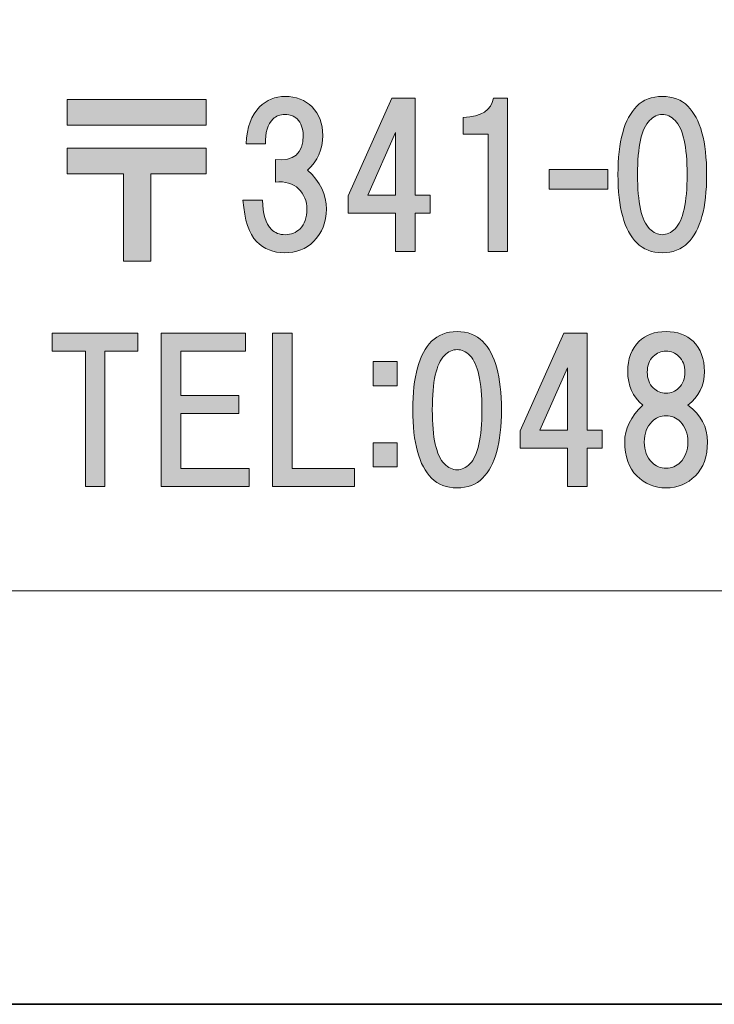
# Model space of a CAD drawing. Units: inches. Extents: x -43 to 253, y 44 to 253.
# Drawn here: x -16 to -4, y 44 to 60 of the extents above; entities that cross this region are included whole.
import ezdxf

# ---------------------------------------------------------------- set-up
doc = ezdxf.new("R2010")
doc.units = ezdxf.units.IN
doc.header["$MEASUREMENT"] = 0
doc.layers.add('儗僀儎乕 1', color=7, linetype='Continuous')

# ---------------------------------------------------------------- blocks, each defined once
blk = doc.blocks.new('block 9')
at = {"layer": '儗僀儎乕 1'}
h = blk.add_hatch(color=7, dxfattribs=at)
h.dxf.hatch_style = 2
edge = h.paths.add_edge_path()
edge.add_spline(control_points=[(-10.837, 57.474), (-10.63, 57.284), (-10.527, 57.069), (-10.527, 56.829), (-10.527, 56.614), (-10.597, 56.437), (-10.738, 56.296), (-10.862, 56.172), (-11.023, 56.11), (-11.222, 56.11), (-11.403, 56.11), (-11.556, 56.172), (-11.68, 56.296), (-11.804, 56.42), (-11.879, 56.647), (-11.904, 56.978), (-11.904, 56.978), (-11.581, 56.978), (-11.581, 56.978), (-11.581, 56.755), (-11.532, 56.594), (-11.432, 56.494), (-11.374, 56.437), (-11.3, 56.408), (-11.209, 56.408), (-11.11, 56.408), (-11.027, 56.441), (-10.961, 56.507), (-10.887, 56.581), (-10.849, 56.689), (-10.849, 56.829), (-10.849, 56.962), (-10.895, 57.073), (-10.986, 57.164), (-11.077, 57.255), (-11.205, 57.292), (-11.37, 57.276), (-11.37, 57.276), (-11.37, 57.648), (-11.37, 57.648), (-11.064, 57.615), (-10.911, 57.747), (-10.911, 58.045), (-10.911, 58.16), (-10.945, 58.251), (-11.011, 58.318), (-11.06, 58.367), (-11.126, 58.392), (-11.209, 58.392), (-11.292, 58.392), (-11.358, 58.367), (-11.408, 58.318), (-11.499, 58.227), (-11.54, 58.09), (-11.532, 57.908), (-11.532, 57.908), (-11.854, 57.908), (-11.854, 57.908), (-11.838, 58.181), (-11.763, 58.384), (-11.631, 58.516), (-11.515, 58.632), (-11.374, 58.69), (-11.209, 58.69), (-11.027, 58.69), (-10.878, 58.632), (-10.763, 58.516), (-10.647, 58.4), (-10.589, 58.243), (-10.589, 58.045), (-10.589, 57.813), (-10.672, 57.623), (-10.837, 57.474)], knot_values=[0, 0, 0, 0, 1, 1, 1, 2, 2, 2, 3, 3, 3, 4, 4, 4, 5, 5, 5, 6, 6, 6, 7, 7, 7, 8, 8, 8, 9, 9, 9, 10, 10, 10, 11, 11, 11, 12, 12, 12, 13, 13, 13, 14, 14, 14, 15, 15, 15, 16, 16, 16, 17, 17, 17, 18, 18, 18, 19, 19, 19, 20, 20, 20, 21, 21, 21, 22, 22, 22, 23, 23, 23, 24, 24, 24, 24], degree=3, periodic=1)
h = blk.add_hatch(color=7, dxfattribs=at)
h.dxf.hatch_style = 2
edge = h.paths.add_edge_path()
edge.add_spline(control_points=[(-4.563, 58.528), (-4.356, 58.322), (-4.253, 57.945), (-4.253, 57.4), (-4.253, 56.854), (-4.356, 56.478), (-4.563, 56.271), (-4.67, 56.164), (-4.811, 56.11), (-4.985, 56.11), (-5.158, 56.11), (-5.299, 56.164), (-5.406, 56.271), (-5.613, 56.478), (-5.716, 56.854), (-5.716, 57.4), (-5.716, 57.945), (-5.613, 58.322), (-5.406, 58.528), (-5.299, 58.636), (-5.158, 58.69), (-4.985, 58.69), (-4.811, 58.69), (-4.67, 58.636), (-4.563, 58.528)], knot_values=[0, 0, 0, 0, 1, 1, 1, 2, 2, 2, 3, 3, 3, 4, 4, 4, 5, 5, 5, 6, 6, 6, 7, 7, 7, 8, 8, 8, 8], degree=3, periodic=1)
edge = h.paths.add_edge_path()
edge.add_spline(control_points=[(-5.195, 58.293), (-5.328, 58.16), (-5.394, 57.863), (-5.394, 57.4), (-5.394, 56.937), (-5.328, 56.639), (-5.195, 56.507), (-5.129, 56.441), (-5.059, 56.408), (-4.985, 56.408), (-4.91, 56.408), (-4.84, 56.441), (-4.774, 56.507), (-4.641, 56.639), (-4.575, 56.937), (-4.575, 57.4), (-4.575, 57.863), (-4.641, 58.16), (-4.774, 58.293), (-4.84, 58.359), (-4.91, 58.392), (-4.985, 58.392), (-5.059, 58.392), (-5.129, 58.359), (-5.195, 58.293)], knot_values=[0, 0, 0, 0, 1, 1, 1, 2, 2, 2, 3, 3, 3, 4, 4, 4, 5, 5, 5, 6, 6, 6, 7, 7, 7, 8, 8, 8, 8], degree=3, periodic=1)
h = blk.add_hatch(color=7, dxfattribs=at)
h.dxf.hatch_style = 2
h.paths.add_polyline_path([(-12.509, 58.218), (-14.803, 58.218), (-14.803, 58.64), (-12.509, 58.64)])
h.paths.add_polyline_path([(-12.509, 57.412), (-13.426, 57.412), (-13.426, 55.973), (-13.873, 55.973), (-13.873, 57.412), (-14.803, 57.412), (-14.803, 57.834), (-12.509, 57.834)])
h = blk.add_hatch(color=7, dxfattribs=at)
h.dxf.hatch_style = 2
h.paths.add_polyline_path([(-8.817, 57.062), (-8.817, 56.764), (-9.065, 56.764), (-9.065, 56.132), (-9.387, 56.132), (-9.387, 56.764), (-10.169, 56.764), (-10.169, 57.05), (-9.449, 58.662), (-9.065, 58.662), (-9.065, 57.062)])
h.paths.add_polyline_path([(-9.387, 57.062), (-9.387, 58.092), (-9.846, 57.062)])
h = blk.add_hatch(color=7, dxfattribs=at)
h.dxf.hatch_style = 2
edge = h.paths.add_edge_path()
edge.add_spline(control_points=[(-7.537, 58.662), (-7.537, 58.662), (-7.537, 56.132), (-7.537, 56.132), (-7.537, 56.132), (-7.859, 56.132), (-7.859, 56.132), (-7.859, 56.132), (-7.859, 58.067), (-7.859, 58.067), (-7.859, 58.067), (-8.268, 58.067), (-8.268, 58.067), (-8.268, 58.067), (-8.268, 58.34), (-8.268, 58.34), (-7.971, 58.356), (-7.805, 58.464), (-7.772, 58.662), (-7.772, 58.662), (-7.537, 58.662), (-7.537, 58.662)], knot_values=[0, 0, 0, 0, 1, 1, 1, 2, 2, 2, 3, 3, 3, 4, 4, 4, 5, 5, 5, 6, 6, 6, 7, 7, 7, 7], degree=3, periodic=1)
h = blk.add_hatch(color=7, dxfattribs=at)
h.dxf.hatch_style = 2
h.paths.add_polyline_path([(-5.886, 57.16), (-6.853, 57.16), (-6.853, 57.482), (-5.886, 57.482)])
h = blk.add_hatch(color=7, dxfattribs=at)
h.dxf.hatch_style = 2
h.paths.add_polyline_path([(-14.183, 54.484), (-14.183, 52.251), (-14.505, 52.251), (-14.505, 54.484), (-15.051, 54.484), (-15.051, 54.781), (-13.637, 54.781), (-13.637, 54.484)])
h = blk.add_hatch(color=7, dxfattribs=at)
h.dxf.hatch_style = 2
h.paths.add_polyline_path([(-12.93, 54.484), (-12.93, 53.752), (-11.975, 53.752), (-11.975, 53.454), (-12.93, 53.454), (-12.93, 52.549), (-11.802, 52.549), (-11.802, 52.251), (-13.253, 52.251), (-13.253, 54.781), (-11.864, 54.781), (-11.864, 54.484)])
h = blk.add_hatch(color=7, dxfattribs=at)
h.dxf.hatch_style = 2
h.paths.add_polyline_path([(-10.065, 52.549), (-10.065, 52.251), (-11.417, 52.251), (-11.417, 54.781), (-11.095, 54.781), (-11.095, 52.549)])
h = blk.add_hatch(color=7, dxfattribs=at)
h.dxf.hatch_style = 2
edge = h.paths.add_edge_path()
edge.add_spline(control_points=[(-7.949, 54.648), (-7.742, 54.441), (-7.639, 54.065), (-7.639, 53.519), (-7.639, 52.974), (-7.742, 52.597), (-7.949, 52.391), (-8.056, 52.283), (-8.197, 52.229), (-8.37, 52.229), (-8.544, 52.229), (-8.685, 52.283), (-8.792, 52.391), (-8.999, 52.597), (-9.102, 52.974), (-9.102, 53.519), (-9.102, 54.065), (-8.999, 54.441), (-8.792, 54.648), (-8.685, 54.755), (-8.544, 54.809), (-8.37, 54.809), (-8.197, 54.809), (-8.056, 54.755), (-7.949, 54.648)], knot_values=[0, 0, 0, 0, 1, 1, 1, 2, 2, 2, 3, 3, 3, 4, 4, 4, 5, 5, 5, 6, 6, 6, 7, 7, 7, 8, 8, 8, 8], degree=3, periodic=1)
edge = h.paths.add_edge_path()
edge.add_spline(control_points=[(-8.581, 54.412), (-8.714, 54.28), (-8.78, 53.982), (-8.78, 53.519), (-8.78, 53.056), (-8.714, 52.759), (-8.581, 52.626), (-8.515, 52.56), (-8.445, 52.527), (-8.37, 52.527), (-8.296, 52.527), (-8.226, 52.56), (-8.16, 52.626), (-8.027, 52.759), (-7.961, 53.056), (-7.961, 53.519), (-7.961, 53.982), (-8.027, 54.28), (-8.16, 54.412), (-8.226, 54.478), (-8.296, 54.511), (-8.37, 54.511), (-8.445, 54.511), (-8.515, 54.478), (-8.581, 54.412)], knot_values=[0, 0, 0, 0, 1, 1, 1, 2, 2, 2, 3, 3, 3, 4, 4, 4, 5, 5, 5, 6, 6, 6, 7, 7, 7, 8, 8, 8, 8], degree=3, periodic=1)
h = blk.add_hatch(color=7, dxfattribs=at)
h.dxf.hatch_style = 2
h.paths.add_polyline_path([(-5.977, 53.182), (-5.977, 52.884), (-6.225, 52.884), (-6.225, 52.251), (-6.547, 52.251), (-6.547, 52.884), (-7.329, 52.884), (-7.329, 53.169), (-6.609, 54.781), (-6.225, 54.781), (-6.225, 53.182)])
h.paths.add_polyline_path([(-6.547, 53.182), (-6.547, 54.211), (-7.006, 53.182)])
h = blk.add_hatch(color=7, dxfattribs=at)
h.dxf.hatch_style = 2
edge = h.paths.add_edge_path()
edge.add_spline(control_points=[(-4.476, 54.648), (-4.352, 54.524), (-4.29, 54.358), (-4.29, 54.152), (-4.29, 53.92), (-4.381, 53.734), (-4.563, 53.594), (-4.348, 53.437), (-4.24, 53.234), (-4.24, 52.986), (-4.24, 52.746), (-4.307, 52.56), (-4.439, 52.428), (-4.571, 52.296), (-4.732, 52.229), (-4.923, 52.229), (-5.113, 52.229), (-5.274, 52.296), (-5.406, 52.428), (-5.539, 52.56), (-5.605, 52.746), (-5.605, 52.986), (-5.605, 53.201), (-5.505, 53.403), (-5.307, 53.594), (-5.472, 53.734), (-5.555, 53.92), (-5.555, 54.152), (-5.555, 54.358), (-5.493, 54.524), (-5.369, 54.648), (-5.262, 54.755), (-5.113, 54.809), (-4.923, 54.809), (-4.732, 54.809), (-4.584, 54.755), (-4.476, 54.648)], knot_values=[0, 0, 0, 0, 1, 1, 1, 2, 2, 2, 3, 3, 3, 4, 4, 4, 5, 5, 5, 6, 6, 6, 7, 7, 7, 8, 8, 8, 9, 9, 9, 10, 10, 10, 11, 11, 11, 12, 12, 12, 12], degree=3, periodic=1)
edge = h.paths.add_edge_path()
edge.add_spline(control_points=[(-5.158, 52.651), (-5.092, 52.585), (-5.013, 52.552), (-4.923, 52.552), (-4.832, 52.552), (-4.753, 52.585), (-4.687, 52.651), (-4.604, 52.734), (-4.563, 52.845), (-4.563, 52.986), (-4.563, 53.126), (-4.604, 53.238), (-4.687, 53.321), (-4.753, 53.387), (-4.832, 53.42), (-4.923, 53.42), (-5.013, 53.42), (-5.092, 53.387), (-5.158, 53.321), (-5.241, 53.238), (-5.282, 53.126), (-5.282, 52.986), (-5.282, 52.845), (-5.241, 52.734), (-5.158, 52.651)], knot_values=[0, 0, 0, 0, 1, 1, 1, 2, 2, 2, 3, 3, 3, 4, 4, 4, 5, 5, 5, 6, 6, 6, 7, 7, 7, 8, 8, 8, 8], degree=3, periodic=1)
edge = h.paths.add_edge_path()
edge.add_spline(control_points=[(-4.712, 54.4), (-4.77, 54.458), (-4.84, 54.487), (-4.923, 54.487), (-5.005, 54.487), (-5.075, 54.458), (-5.133, 54.4), (-5.2, 54.334), (-5.233, 54.247), (-5.233, 54.139), (-5.233, 54.032), (-5.2, 53.945), (-5.133, 53.879), (-5.075, 53.821), (-5.005, 53.792), (-4.923, 53.792), (-4.84, 53.792), (-4.77, 53.821), (-4.712, 53.879), (-4.646, 53.945), (-4.612, 54.032), (-4.612, 54.139), (-4.612, 54.247), (-4.646, 54.334), (-4.712, 54.4)], knot_values=[0, 0, 0, 0, 1, 1, 1, 2, 2, 2, 3, 3, 3, 4, 4, 4, 5, 5, 5, 6, 6, 6, 7, 7, 7, 8, 8, 8, 8], degree=3, periodic=1)
h = blk.add_hatch(color=7, dxfattribs=at)
h.dxf.hatch_style = 2
h.paths.add_polyline_path([(-9.361, 53.916), (-9.758, 53.916), (-9.758, 54.313), (-9.361, 54.313)])
h.paths.add_polyline_path([(-9.361, 52.577), (-9.758, 52.577), (-9.758, 52.974), (-9.361, 52.974)])
at = {"layer": '儗僀儎乕 1', "lineweight": 0}
for points in [[(-12.509, 58.218), (-14.803, 58.218), (-14.803, 58.64), (-12.509, 58.64), (-12.509, 58.218)], [(-8.817, 57.062), (-8.817, 56.764), (-9.065, 56.764), (-9.065, 56.132), (-9.387, 56.132), (-9.387, 56.764), (-10.169, 56.764), (-10.169, 57.05), (-9.449, 58.662), (-9.065, 58.662), (-9.065, 57.062), (-8.817, 57.062)], [(-9.387, 57.062), (-9.387, 58.092), (-9.846, 57.062), (-9.387, 57.062)], [(-12.509, 57.412), (-13.426, 57.412), (-13.426, 55.973), (-13.873, 55.973), (-13.873, 57.412), (-14.803, 57.412), (-14.803, 57.834), (-12.509, 57.834), (-12.509, 57.412)], [(-5.886, 57.16), (-6.853, 57.16), (-6.853, 57.482), (-5.886, 57.482), (-5.886, 57.16)], [(-14.183, 54.484), (-14.183, 52.251), (-14.505, 52.251), (-14.505, 54.484), (-15.051, 54.484), (-15.051, 54.781), (-13.637, 54.781), (-13.637, 54.484), (-14.183, 54.484)], [(-12.93, 54.484), (-12.93, 53.752), (-11.975, 53.752), (-11.975, 53.454), (-12.93, 53.454), (-12.93, 52.549), (-11.802, 52.549), (-11.802, 52.251), (-13.253, 52.251), (-13.253, 54.781), (-11.864, 54.781), (-11.864, 54.484), (-12.93, 54.484)], [(-10.065, 52.549), (-10.065, 52.251), (-11.417, 52.251), (-11.417, 54.781), (-11.095, 54.781), (-11.095, 52.549), (-10.065, 52.549)], [(-5.977, 53.182), (-5.977, 52.884), (-6.225, 52.884), (-6.225, 52.251), (-6.547, 52.251), (-6.547, 52.884), (-7.329, 52.884), (-7.329, 53.169), (-6.609, 54.781), (-6.225, 54.781), (-6.225, 53.182), (-5.977, 53.182)], [(-9.361, 53.916), (-9.758, 53.916), (-9.758, 54.313), (-9.361, 54.313), (-9.361, 53.916)], [(-6.547, 53.182), (-6.547, 54.211), (-7.006, 53.182), (-6.547, 53.182)], [(-9.361, 52.577), (-9.758, 52.577), (-9.758, 52.974), (-9.361, 52.974), (-9.361, 52.577)]]:
    blk.add_lwpolyline(points, dxfattribs=at)
for points, knots in [([(-10.837, 57.474), (-10.63, 57.284), (-10.527, 57.069), (-10.527, 56.829), (-10.527, 56.614), (-10.597, 56.437), (-10.738, 56.296), (-10.862, 56.172), (-11.023, 56.11), (-11.222, 56.11), (-11.403, 56.11), (-11.556, 56.172), (-11.68, 56.296), (-11.804, 56.42), (-11.879, 56.647), (-11.904, 56.978), (-11.904, 56.978), (-11.581, 56.978), (-11.581, 56.978), (-11.581, 56.755), (-11.532, 56.594), (-11.432, 56.494), (-11.374, 56.437), (-11.3, 56.408), (-11.209, 56.408), (-11.11, 56.408), (-11.027, 56.441), (-10.961, 56.507), (-10.887, 56.581), (-10.849, 56.689), (-10.849, 56.829), (-10.849, 56.962), (-10.895, 57.073), (-10.986, 57.164), (-11.077, 57.255), (-11.205, 57.292), (-11.37, 57.276), (-11.37, 57.276), (-11.37, 57.648), (-11.37, 57.648), (-11.064, 57.615), (-10.911, 57.747), (-10.911, 58.045), (-10.911, 58.16), (-10.945, 58.251), (-11.011, 58.318), (-11.06, 58.367), (-11.126, 58.392), (-11.209, 58.392), (-11.292, 58.392), (-11.358, 58.367), (-11.408, 58.318), (-11.499, 58.227), (-11.54, 58.09), (-11.532, 57.908), (-11.532, 57.908), (-11.854, 57.908), (-11.854, 57.908), (-11.838, 58.181), (-11.763, 58.384), (-11.631, 58.516), (-11.515, 58.632), (-11.374, 58.69), (-11.209, 58.69), (-11.027, 58.69), (-10.878, 58.632), (-10.763, 58.516), (-10.647, 58.4), (-10.589, 58.243), (-10.589, 58.045), (-10.589, 57.813), (-10.672, 57.623), (-10.837, 57.474)], [0, 0, 0, 0, 1, 1, 1, 2, 2, 2, 3, 3, 3, 4, 4, 4, 5, 5, 5, 6, 6, 6, 7, 7, 7, 8, 8, 8, 9, 9, 9, 10, 10, 10, 11, 11, 11, 12, 12, 12, 13, 13, 13, 14, 14, 14, 15, 15, 15, 16, 16, 16, 17, 17, 17, 18, 18, 18, 19, 19, 19, 20, 20, 20, 21, 21, 21, 22, 22, 22, 23, 23, 23, 24, 24, 24, 24]), ([(-4.563, 58.528), (-4.356, 58.322), (-4.253, 57.945), (-4.253, 57.4), (-4.253, 56.854), (-4.356, 56.478), (-4.563, 56.271), (-4.67, 56.164), (-4.811, 56.11), (-4.985, 56.11), (-5.158, 56.11), (-5.299, 56.164), (-5.406, 56.271), (-5.613, 56.478), (-5.716, 56.854), (-5.716, 57.4), (-5.716, 57.945), (-5.613, 58.322), (-5.406, 58.528), (-5.299, 58.636), (-5.158, 58.69), (-4.985, 58.69), (-4.811, 58.69), (-4.67, 58.636), (-4.563, 58.528)], [0, 0, 0, 0, 1, 1, 1, 2, 2, 2, 3, 3, 3, 4, 4, 4, 5, 5, 5, 6, 6, 6, 7, 7, 7, 8, 8, 8, 8]), ([(-7.537, 58.662), (-7.537, 58.662), (-7.537, 56.132), (-7.537, 56.132), (-7.537, 56.132), (-7.859, 56.132), (-7.859, 56.132), (-7.859, 56.132), (-7.859, 58.067), (-7.859, 58.067), (-7.859, 58.067), (-8.268, 58.067), (-8.268, 58.067), (-8.268, 58.067), (-8.268, 58.34), (-8.268, 58.34), (-7.971, 58.356), (-7.805, 58.464), (-7.772, 58.662), (-7.772, 58.662), (-7.537, 58.662), (-7.537, 58.662)], [0, 0, 0, 0, 1, 1, 1, 2, 2, 2, 3, 3, 3, 4, 4, 4, 5, 5, 5, 6, 6, 6, 7, 7, 7, 7]), ([(-5.195, 58.293), (-5.328, 58.16), (-5.394, 57.863), (-5.394, 57.4), (-5.394, 56.937), (-5.328, 56.639), (-5.195, 56.507), (-5.129, 56.441), (-5.059, 56.408), (-4.985, 56.408), (-4.91, 56.408), (-4.84, 56.441), (-4.774, 56.507), (-4.641, 56.639), (-4.575, 56.937), (-4.575, 57.4), (-4.575, 57.863), (-4.641, 58.16), (-4.774, 58.293), (-4.84, 58.359), (-4.91, 58.392), (-4.985, 58.392), (-5.059, 58.392), (-5.129, 58.359), (-5.195, 58.293)], [0, 0, 0, 0, 1, 1, 1, 2, 2, 2, 3, 3, 3, 4, 4, 4, 5, 5, 5, 6, 6, 6, 7, 7, 7, 8, 8, 8, 8]), ([(-7.949, 54.648), (-7.742, 54.441), (-7.639, 54.065), (-7.639, 53.519), (-7.639, 52.974), (-7.742, 52.597), (-7.949, 52.391), (-8.056, 52.283), (-8.197, 52.229), (-8.37, 52.229), (-8.544, 52.229), (-8.685, 52.283), (-8.792, 52.391), (-8.999, 52.597), (-9.102, 52.974), (-9.102, 53.519), (-9.102, 54.065), (-8.999, 54.441), (-8.792, 54.648), (-8.685, 54.755), (-8.544, 54.809), (-8.37, 54.809), (-8.197, 54.809), (-8.056, 54.755), (-7.949, 54.648)], [0, 0, 0, 0, 1, 1, 1, 2, 2, 2, 3, 3, 3, 4, 4, 4, 5, 5, 5, 6, 6, 6, 7, 7, 7, 8, 8, 8, 8]), ([(-4.476, 54.648), (-4.352, 54.524), (-4.29, 54.358), (-4.29, 54.152), (-4.29, 53.92), (-4.381, 53.734), (-4.563, 53.594), (-4.348, 53.437), (-4.24, 53.234), (-4.24, 52.986), (-4.24, 52.746), (-4.307, 52.56), (-4.439, 52.428), (-4.571, 52.296), (-4.732, 52.229), (-4.923, 52.229), (-5.113, 52.229), (-5.274, 52.296), (-5.406, 52.428), (-5.539, 52.56), (-5.605, 52.746), (-5.605, 52.986), (-5.605, 53.201), (-5.505, 53.403), (-5.307, 53.594), (-5.472, 53.734), (-5.555, 53.92), (-5.555, 54.152), (-5.555, 54.358), (-5.493, 54.524), (-5.369, 54.648), (-5.262, 54.755), (-5.113, 54.809), (-4.923, 54.809), (-4.732, 54.809), (-4.584, 54.755), (-4.476, 54.648)], [0, 0, 0, 0, 1, 1, 1, 2, 2, 2, 3, 3, 3, 4, 4, 4, 5, 5, 5, 6, 6, 6, 7, 7, 7, 8, 8, 8, 9, 9, 9, 10, 10, 10, 11, 11, 11, 12, 12, 12, 12]), ([(-8.581, 54.412), (-8.714, 54.28), (-8.78, 53.982), (-8.78, 53.519), (-8.78, 53.056), (-8.714, 52.759), (-8.581, 52.626), (-8.515, 52.56), (-8.445, 52.527), (-8.37, 52.527), (-8.296, 52.527), (-8.226, 52.56), (-8.16, 52.626), (-8.027, 52.759), (-7.961, 53.056), (-7.961, 53.519), (-7.961, 53.982), (-8.027, 54.28), (-8.16, 54.412), (-8.226, 54.478), (-8.296, 54.511), (-8.37, 54.511), (-8.445, 54.511), (-8.515, 54.478), (-8.581, 54.412)], [0, 0, 0, 0, 1, 1, 1, 2, 2, 2, 3, 3, 3, 4, 4, 4, 5, 5, 5, 6, 6, 6, 7, 7, 7, 8, 8, 8, 8]), ([(-4.712, 54.4), (-4.77, 54.458), (-4.84, 54.487), (-4.923, 54.487), (-5.005, 54.487), (-5.075, 54.458), (-5.133, 54.4), (-5.2, 54.334), (-5.233, 54.247), (-5.233, 54.139), (-5.233, 54.032), (-5.2, 53.945), (-5.133, 53.879), (-5.075, 53.821), (-5.005, 53.792), (-4.923, 53.792), (-4.84, 53.792), (-4.77, 53.821), (-4.712, 53.879), (-4.646, 53.945), (-4.612, 54.032), (-4.612, 54.139), (-4.612, 54.247), (-4.646, 54.334), (-4.712, 54.4)], [0, 0, 0, 0, 1, 1, 1, 2, 2, 2, 3, 3, 3, 4, 4, 4, 5, 5, 5, 6, 6, 6, 7, 7, 7, 8, 8, 8, 8]), ([(-5.158, 52.651), (-5.092, 52.585), (-5.013, 52.552), (-4.923, 52.552), (-4.832, 52.552), (-4.753, 52.585), (-4.687, 52.651), (-4.604, 52.734), (-4.563, 52.845), (-4.563, 52.986), (-4.563, 53.126), (-4.604, 53.238), (-4.687, 53.321), (-4.753, 53.387), (-4.832, 53.42), (-4.923, 53.42), (-5.013, 53.42), (-5.092, 53.387), (-5.158, 53.321), (-5.241, 53.238), (-5.282, 53.126), (-5.282, 52.986), (-5.282, 52.845), (-5.241, 52.734), (-5.158, 52.651)], [0, 0, 0, 0, 1, 1, 1, 2, 2, 2, 3, 3, 3, 4, 4, 4, 5, 5, 5, 6, 6, 6, 7, 7, 7, 8, 8, 8, 8])]:
    blk.add_open_spline(points, degree=3, knots=knots, dxfattribs=at)
blk = doc.blocks.new('block 3')
at = {"layer": '儗僀儎乕 1', "color": 7, "lineweight": 18}
blk.add_lwpolyline([(-36.805, 50.532), (47.735, 50.532), (47.735, 66.533), (-36.805, 66.533), (-36.805, 50.532)], dxfattribs=at)
at = {"layer": '儗僀儎乕 1'}
blk.add_blockref('block 9', (0, 0), dxfattribs=at)
blk = doc.blocks.new('block 2')
at = {"layer": '儗僀儎乕 1'}
blk.add_blockref('block 3', (0, 0), dxfattribs=at)

msp = doc.modelspace()

# ---------------------------------------------------------------- linework, layer by layer
at = {"layer": '儗僀儎乕 1', "color": 7, "lineweight": 35}
msp.add_lwpolyline([(253.294, 43.706), (-43.039, 43.706), (-43.039, 253.256), (253.294, 253.256), (253.294, 43.706)], dxfattribs=at)

# ---------------------------------------------------------------- block references
at = {"layer": '儗僀儎乕 1'}
msp.add_blockref('block 2', (0, 0), dxfattribs=at)

doc.saveas('drawing.dxf')
